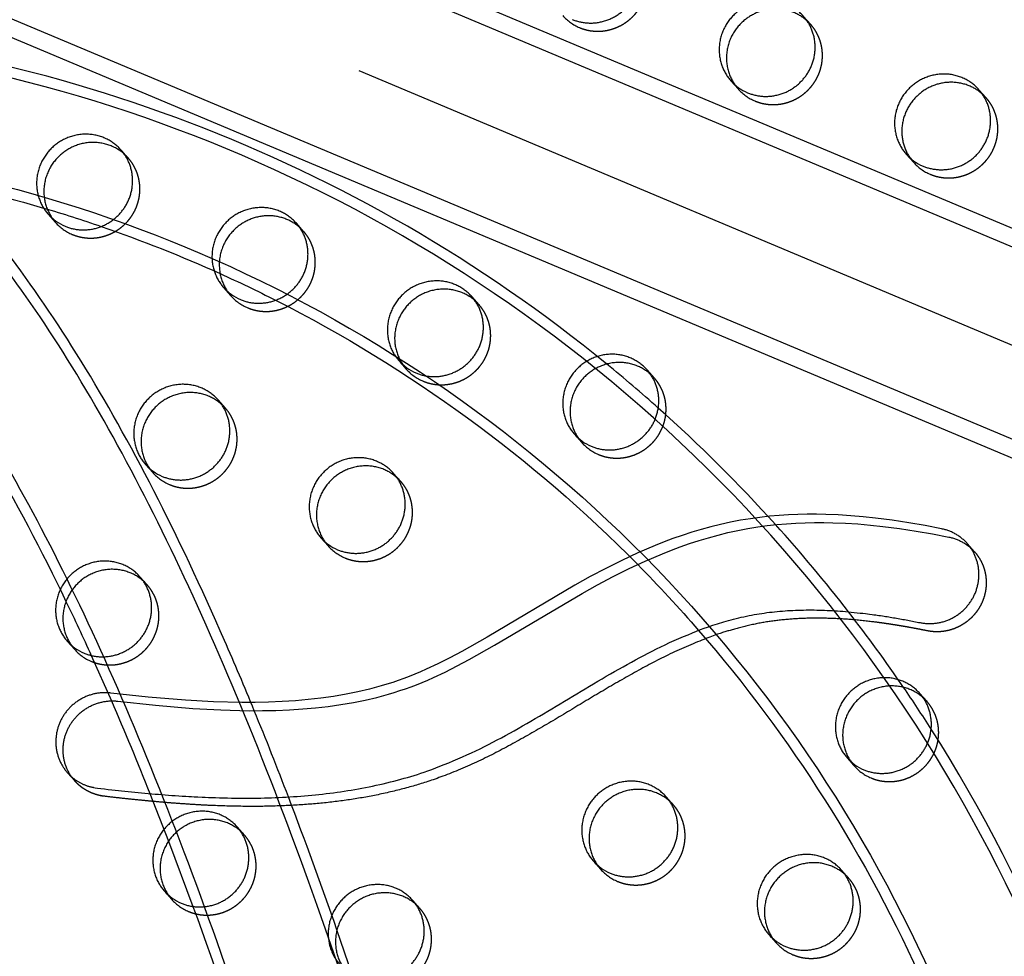
# Model space of a CAD drawing. Units: millimetres. Extents: x 99998 to 113646, y -7972 to 3159.
# Drawn here: x 104181 to 104438, y -508 to -263 of the extents above; entities that cross this region are included whole.
import ezdxf

# ---------------------------------------------------------------- set-up
doc = ezdxf.new("R2010")
doc.units = ezdxf.units.MM
doc.header["$LTSCALE"] = 500
doc.linetypes.add('Hidden', pattern=[4, 2, -2])
doc.layers.add('Make2D$Hidden$Curves', color=7, linetype='Hidden', true_color=0x000000)
doc.layers.add('Make2D$visible$Curves', color=7, linetype='Continuous', true_color=0x000000)

msp = doc.modelspace()

# ---------------------------------------------------------------- linework, layer by layer
at = {"layer": 'Make2D$Hidden$Curves', "color": 18, "lineweight": -3, "true_color": 0x000000}
for p, q in [((105208.576, -645.396), (102875.014, 335.264)), ((105191.3, -663.838), (102857.739, 316.822)), ((102865.314, 314.796), (105190.484, -662.338)), ((104387.553, -264.276), (104386.536, -263.257)), ((104433.428, -283.464), (104431.525, -281.314)), ((104433.428, -283.464), (104432.411, -282.445)), ((104412.504, -298.147), (104414.407, -300.297)), ((104413.516, -299.161), (104414.407, -300.297)), ((104254.902, -318.388), (104253.884, -317.367)), ((104199.354, -429.316), (104204.626, -441.201)), ((104214.698, -465.443), (104219.569, -477.904))]:
    msp.add_line(p, q, dxfattribs=at)
for centre, radius, start, end in [((104331.718, -253.895), 12.104, 221.53336, 247.34123), ((104084.833, -658.1), 393.967, 50.73189, 87.53793), ((104377.593, -273.083), 12.104, 221.53336, 247.34123), ((104423.468, -292.271), 12.104, 221.53336, 247.34123), ((104199.068, -308.007), 12.104, 221.53336, 247.34123), ((104244.943, -327.195), 12.104, 221.53336, 247.34123), ((104290.817, -346.383), 12.104, 221.53336, 247.34123), ((104081.608, -662.756), 399.613, 42.05177, 48.25928), ((104336.692, -365.571), 12.104, 221.53336, 247.34123), ((104224.492, -373.439), 12.104, 221.53336, 247.34123), ((104270.367, -392.627), 12.104, 221.53336, 247.34123), ((104079.03, -665.045), 403.061, 34.34282, 37.82113), ((104204.042, -419.683), 12.104, 221.53336, 247.34123), ((104076.73, -666.438), 405.75, 21.88317, 32.47477), ((104407.992, -450.191), 12.104, 221.53336, 247.34123), ((103128.415, -895.353), 1201.712, 19.150487, 20.916868), ((104341.667, -477.247), 12.104, 221.53336, 247.34123), ((104229.467, -485.115), 12.104, 221.53336, 247.34123), ((104387.542, -496.435), 12.104, 221.53336, 247.34123)]:
    msp.add_arc(centre, radius, start, end, dxfattribs=at)
at = {"layer": 'Make2D$Hidden$Curves', "color": 18, "lineweight": -3, "true_color": 0x000000, "extrusion": (0, 0, -1)}
for centre, radius, start, end in [((-104085.211, -656.15), 358.602, 92.41092, 106.4729), ((-104084.802, -657.686), 360.19, 108.9838, 114.30318), ((-104082.915, -661.255), 364.227, 116.87878, 135.40355), ((-103721.495, -640.491), 522.343, 149.61252, 154.44654), ((-104078.256, -665.621), 370.622, 139.05589, 156.15844), ((-102961.261, -954.776), 1345.68, 160.020028, 162.332778)]:
    msp.add_arc(centre, radius, start, end, dxfattribs=at)
at = {"layer": 'Make2D$Hidden$Curves', "color": 18, "lineweight": -3, "true_color": 0x000000}
for points, weights, degree, knots in [([(104327.055, -265.066), (104336.242, -268.908), (104342.244, -260.709), (104348.246, -252.509), (104341.678, -245.088)], [1, 0.780455367808, 1, 0.780455367808, 1], 2, [-79.7964534, -79.7964534, -79.7964534, -62.6412299, -62.6412299, -45.4860065, -45.4860065, -45.4860065]), ([(104372.93, -284.254), (104382.117, -288.096), (104388.119, -279.897), (104394.121, -271.697), (104387.553, -264.276)], [1, 0.780455367808, 1, 0.780455367808, 1], 2, [-79.7964534, -79.7964534, -79.7964534, -62.6412299, -62.6412299, -45.4860065, -45.4860065, -45.4860065]), ([(104418.805, -303.442), (104427.992, -307.284), (104433.994, -299.085), (104439.996, -290.885), (104433.428, -283.464)], [1, 0.780455367808, 1, 0.780455367808, 1], 2, [-79.7964534, -79.7964534, -79.7964534, -62.6412299, -62.6412299, -45.4860065, -45.4860065, -45.4860065]), ([(104194.405, -319.177), (104203.592, -323.02), (104209.594, -314.821), (104215.596, -306.621), (104209.028, -299.2)], [1, 0.780455367808, 1, 0.780455367808, 1], 2, [-79.7964534, -79.7964534, -79.7964534, -62.6412299, -62.6412299, -45.4860065, -45.4860065, -45.4860065]), ([(104240.279, -338.365), (104249.467, -342.208), (104255.469, -334.009), (104261.47, -325.809), (104254.902, -318.388)], [1, 0.780455367808, 1, 0.780455367808, 1], 2, [-79.7964534, -79.7964534, -79.7964534, -62.6412299, -62.6412299, -45.4860065, -45.4860065, -45.4860065]), ([(104286.154, -357.553), (104295.342, -361.396), (104301.344, -353.197), (104307.345, -344.997), (104300.777, -337.576)], [1, 0.780455367808, 1, 0.780455367808, 1], 2, [-79.7964534, -79.7964534, -79.7964534, -62.6412299, -62.6412299, -45.4860065, -45.4860065, -45.4860065]), ([(104332.029, -376.742), (104341.217, -380.584), (104347.218, -372.385), (104353.22, -364.185), (104346.652, -356.764)], [1, 0.780455367808, 1, 0.780455367808, 1], 2, [-79.7964534, -79.7964534, -79.7964534, -62.6412299, -62.6412299, -45.4860065, -45.4860065, -45.4860065]), ([(104219.829, -384.609), (104229.017, -388.452), (104235.018, -380.253), (104241.02, -372.053), (104234.452, -364.632)], [1, 0.780455367808, 1, 0.780455367808, 1], 2, [-79.7964534, -79.7964534, -79.7964534, -62.6412299, -62.6412299, -45.4860065, -45.4860065, -45.4860065]), ([(104265.704, -403.797), (104274.892, -407.64), (104280.893, -399.441), (104286.895, -391.241), (104280.327, -383.82)], [1, 0.780455367808, 1, 0.780455367808, 1], 2, [-79.7964534, -79.7964534, -79.7964534, -62.6412299, -62.6412299, -45.4860065, -45.4860065, -45.4860065]), ([(104430.384, -402.193), (104436.323, -408.903), (104431.629, -416.788), (104426.936, -424.672), (104418.07, -422.879)], [1, 0.809872347324, 1, 0.809872347324, 1], 2, [-258.1385039, -258.1385039, -258.1385039, -242.2162128, -242.2162128, -226.2939216, -226.2939216, -226.2939216]), ([(104199.379, -430.853), (104208.566, -434.696), (104214.568, -426.497), (104220.57, -418.297), (104214.002, -410.876)], [1, 0.780455367808, 1, 0.780455367808, 1], 2, [-79.7964534, -79.7964534, -79.7964534, -62.6412299, -62.6412299, -45.4860065, -45.4860065, -45.4860065]), ([(104418.07, -422.879), (104404.075, -420.047), (104357.352, -414.552), (104296.526, -473.007), (104232.31, -469.642), (104202.747, -466.145), (104199.717, -465.787), (104197.033, -464.39), (104195.035, -462.132)], [1, 1, 1, 1, 1, 1, 0.957779544406, 0.957779544406, 1], 3, [-762.3505787, -762.3505787, -762.3505787, -762.3505787, -718.7845567, -626.6941052, -536.0566571, -536.0566571, -536.0566571, -526.9685193, -526.9685193, -526.9685193, -526.9685193]), ([(104403.329, -461.362), (104412.516, -465.204), (104418.518, -457.005), (104424.52, -448.805), (104417.952, -441.384)], [1, 0.780455367808, 1, 0.780455367808, 1], 2, [-79.7964534, -79.7964534, -79.7964534, -62.6412299, -62.6412299, -45.4860065, -45.4860065, -45.4860065]), ([(104337.004, -488.417), (104346.191, -492.26), (104352.193, -484.061), (104358.195, -475.861), (104351.627, -468.44)], [1, 0.780455367808, 1, 0.780455367808, 1], 2, [-79.7964534, -79.7964534, -79.7964534, -62.6412299, -62.6412299, -45.4860065, -45.4860065, -45.4860065]), ([(104224.804, -496.285), (104233.991, -500.128), (104239.993, -491.929), (104245.995, -483.729), (104239.427, -476.308)], [1, 0.780455367808, 1, 0.780455367808, 1], 2, [-79.7964534, -79.7964534, -79.7964534, -62.6412299, -62.6412299, -45.4860065, -45.4860065, -45.4860065]), ([(104382.879, -507.606), (104392.066, -511.448), (104398.068, -503.249), (104404.069, -495.049), (104397.501, -487.628)], [1, 0.780455367808, 1, 0.780455367808, 1], 2, [-79.7964534, -79.7964534, -79.7964534, -62.6412299, -62.6412299, -45.4860065, -45.4860065, -45.4860065]), ([(104270.679, -515.473), (104279.866, -519.316), (104285.868, -511.117), (104291.87, -502.917), (104285.302, -495.496)], [1, 0.780455367808, 1, 0.780455367808, 1], 2, [-79.7964534, -79.7964534, -79.7964534, -62.6412299, -62.6412299, -45.4860065, -45.4860065, -45.4860065])]:
    msp.add_rational_spline(points, weights, degree=degree, knots=knots, dxfattribs=at)
for points, knots in [([(104297.421, -621.736), (104287.616, -585.191), (104277.506, -551.243), (104267.123, -520.022), (104255.635, -485.477), (104243.822, -454.293), (104231.697, -426.561), (104219.564, -398.811), (104207.132, -374.536), (104194.364, -353.801), (104181.666, -333.18), (104168.606, -316.005), (104155.068, -302.454), (104148.362, -295.742), (104141.506, -289.891), (104127.487, -280.055), (104120.283, -276.045), (104112.917, -273.057), (104102.692, -268.907), (104092.208, -266.749), (104081.594, -266.75), (104077.097, -266.75), (104072.611, -267.138), (104068.147, -267.907), (104060.816, -269.171), (104053.602, -271.456), (104039.504, -277.888), (104032.615, -282.035), (104025.901, -287.02), (104012.84, -296.718), (104000.274, -309.703), (103988.144, -325.631), (103976.352, -341.116), (103964.883, -359.493), (103953.673, -380.703), (103948.253, -390.958), (103942.895, -401.876), (103937.595, -413.455), (103932.433, -424.733), (103927.326, -436.636), (103922.276, -449.156)], [2283.549673, 2283.549673, 2283.549673, 2283.549673, 2484.2062371, 2484.2062371, 2484.2062371, 2706.1852613, 2706.1852613, 2706.1852613, 2928.3429227, 2928.3429227, 2928.3429227, 3149.5004827, 3149.5004827, 3149.5004827, 3258.9933567, 3258.9933567, 3368.6029476, 3368.6029476, 3368.6029476, 3520.2171053, 3520.2171053, 3520.2171053, 3584.6096435, 3584.6096435, 3584.6096435, 3690.4643816, 3690.4643816, 3796.0709089, 3796.0709089, 3796.0709089, 4002.0248774, 4002.0248774, 4002.0248774, 4201.8132223, 4201.8132223, 4201.8132223, 4298.3562941, 4298.3562941, 4298.3562941, 4392.4019142, 4392.4019142, 4392.4019142, 4392.4019142]), ([(104479.478, -649.397), (104478.447, -626.167), (104475.414, -603.027), (104470.43, -580.329), (104465.179, -556.418), (104457.761, -532.996), (104448.299, -510.456), (104438.487, -487.083), (104426.476, -464.659), (104412.484, -443.589), (104398.227, -422.121), (104381.913, -402.059), (104363.845, -383.78), (104345.776, -365.499), (104325.954, -349.001), (104304.75, -334.596), (104283.935, -320.456), (104261.79, -308.333), (104238.713, -298.446), (104216.456, -288.91), (104193.334, -281.455), (104169.735, -276.204), (104147.332, -271.22), (104124.499, -268.223), (104101.583, -267.261)], [0, 0, 0, 0, 69.8506199, 69.8506199, 69.8506199, 143.4461801, 143.4461801, 143.4461801, 219.7734333, 219.7734333, 219.7734333, 297.5490476, 297.5490476, 297.5490476, 375.3328803, 375.3328803, 375.3328803, 451.6830692, 451.6830692, 451.6830692, 525.3120238, 525.3120238, 525.3120238, 595.2002332, 595.2002332, 595.2002332, 595.2002332]), ([(104081.597, -294.773), (104088.409, -294.773), (104095.325, -296.137), (104102.489, -299.044), (104112.95, -303.289), (104123.921, -310.818), (104135.407, -322.315), (104146.978, -333.897), (104158.823, -349.316), (104170.669, -368.554), (104182.579, -387.895), (104194.478, -411.062), (104206.185, -437.839), (104217.899, -464.632), (104229.436, -495.058), (104240.693, -528.91), (104250.186, -557.455), (104259.485, -588.447), (104268.542, -621.737)], [0, 0, 0, 0, 149.6709868, 149.6709868, 149.6709868, 366.4883517, 366.4883517, 366.4883517, 585.8531588, 585.8531588, 585.8531588, 806.6150107, 806.6150107, 806.6150107, 1027.4635946, 1027.4635946, 1027.4635946, 1213.7061163, 1213.7061163, 1213.7061163, 1213.7061163]), ([(104100.413, -295.1), (104121.686, -295.993), (104142.884, -298.776), (104163.684, -303.403), (104185.597, -308.278), (104207.069, -315.201), (104227.74, -324.058), (104249.176, -333.242), (104269.75, -344.505), (104289.092, -357.645), (104308.799, -371.033), (104327.227, -386.369), (104344.028, -403.368), (104360.831, -420.368), (104376.008, -439.03), (104389.273, -459.004), (104402.294, -478.611), (104413.473, -499.483), (104422.607, -521.242), (104431.417, -542.227), (104438.324, -564.037), (104443.214, -586.305), (104447.857, -607.445), (104450.681, -628.998), (104451.642, -650.635)], [0, 0, 0, 0, 65.0271956, 65.0271956, 65.0271956, 133.5408267, 133.5408267, 133.5408267, 204.5973633, 204.5973633, 204.5973633, 277.0024577, 277.0024577, 277.0024577, 349.4153523, 349.4153523, 349.4153523, 420.4935338, 420.4935338, 420.4935338, 489.0378561, 489.0378561, 489.0378561, 554.0995649, 554.0995649, 554.0995649, 554.0995649]), ([(104241.993, -443.763), (104239.421, -437.499), (104236.834, -431.391), (104234.232, -425.44), (104222.057, -397.593), (104209.571, -373.208), (104196.718, -352.335), (104183.936, -331.578), (104170.754, -314.226), (104157.022, -300.481), (104156.294, -299.752), (104155.564, -299.033), (104154.832, -298.324)], [2659.507568, 2659.507568, 2659.507568, 2659.507568, 2707.0055758, 2707.0055758, 2707.0055758, 2929.3053799, 2929.3053799, 2929.3053799, 3150.6513712, 3150.6513712, 3150.6513712, 3162.3796154, 3162.3796154, 3162.3796154, 3162.3796154]), ([(103940.279, -935.437), (103952.982, -935.091), (103965.661, -933.815), (103978.182, -931.618), (103995.696, -928.547), (104012.905, -923.675), (104029.456, -917.103), (104046.005, -910.531), (104061.898, -902.259), (104076.81, -892.455), (104091.424, -882.849), (104105.099, -871.77), (104117.567, -859.439), (104130.033, -847.11), (104141.294, -833.526), (104151.13, -818.955), (104161.164, -804.089), (104169.718, -788.192), (104176.616, -771.59), (104183.513, -754.99), (104188.756, -737.682), (104192.239, -720.018), (104195.652, -702.707), (104197.375, -685.051), (104197.376, -667.398), (104197.376, -649.744), (104195.652, -632.089), (104192.239, -614.779), (104188.756, -597.115), (104183.513, -579.805), (104176.616, -563.205), (104169.718, -546.603), (104161.165, -530.707), (104151.13, -515.842), (104141.294, -501.27), (104130.033, -487.686), (104117.567, -475.356), (104105.099, -463.025), (104091.425, -451.947), (104076.812, -442.341), (104061.898, -432.537), (104046.004, -424.264), (104029.456, -417.693), (104012.905, -411.12), (103995.697, -406.249), (103978.183, -403.177), (103963.34, -400.574), (103948.273, -399.262), (103933.208, -399.262)], [7.1806449, 7.1806449, 7.1806449, 7.1806449, 45.8924428, 45.8924428, 45.8924428, 100.0675523, 100.0675523, 100.0675523, 154.2344211, 154.2344211, 154.2344211, 207.3107744, 207.3107744, 207.3107744, 260.3772607, 260.3772607, 260.3772607, 314.5197269, 314.5197269, 314.5197269, 368.6538685, 368.6538685, 368.6538685, 421.703059, 421.703059, 421.703059, 474.7513411, 474.7513411, 474.7513411, 528.8872434, 528.8872434, 528.8872434, 583.0279486, 583.0279486, 583.0279486, 636.0953433, 636.0953433, 636.0953433, 689.1707879, 689.1707879, 689.1707879, 743.339417, 743.339417, 743.339417, 797.5127682, 797.5127682, 797.5127682, 843.4067857, 843.4067857, 843.4067857, 843.4067857]), ([(103940.288, -935.436), (103952.963, -935.09), (103965.614, -933.816), (103995.596, -928.558), (104012.78, -923.693), (104045.835, -910.567), (104061.71, -902.304), (104091.21, -882.912), (104104.876, -871.841), (104129.798, -847.191), (104141.057, -833.61), (104160.929, -804.172), (104169.485, -788.27), (104183.286, -755.054), (104188.532, -737.735), (104195.433, -702.736), (104197.158, -685.065), (104197.158, -649.73), (104195.434, -632.061), (104188.532, -597.061), (104183.286, -579.741), (104169.485, -546.524), (104160.93, -530.625), (104141.058, -501.186), (104129.798, -487.605), (104104.876, -462.955), (104091.211, -451.884), (104061.711, -432.492), (104045.835, -424.228), (104012.779, -411.102), (103995.597, -406.238), (103965.614, -400.979), (103952.961, -399.705), (103940.285, -399.359)], [0.5361064, 0.5361064, 0.5361064, 0.5361064, 1.9783931, 1.9783931, 3.9970336, 3.9970336, 6.0156741, 6.0156741, 7.9940672, 7.9940672, 9.9724602, 9.9724602, 11.9911007, 11.9911007, 14.0097412, 14.0097412, 15.9881343, 15.9881343, 17.9665274, 17.9665274, 19.9851679, 19.9851679, 22.0038084, 22.0038084, 23.9822015, 23.9822015, 25.9605945, 25.9605945, 27.979235, 27.979235, 29.9978756, 29.9978756, 31.4403166, 31.4403166, 31.4403166, 31.4403166])]:
    msp.add_open_spline(points, degree=3, knots=knots, dxfattribs=at)
at = {"layer": 'Make2D$visible$Curves', "color": 18, "lineweight": -3, "true_color": 0x000000}
for p, q in [((105171.518, -624.928), (102868.117, 343.058)), ((102848.038, 296.353), (105155.43, -673.309)), ((102854.936, 288.56), (105156.649, -678.716)), ((104387.553, -264.276), (104385.65, -262.126)), ((104366.629, -278.959), (104368.532, -281.109)), ((104209.028, -299.2), (104207.125, -297.05)), ((104188.104, -313.883), (104190.007, -316.033)), ((104254.902, -318.388), (104253, -316.238)), ((104233.979, -333.071), (104235.882, -335.221)), ((104300.777, -337.576), (104298.875, -335.426)), ((104279.854, -352.259), (104281.756, -354.409)), ((104346.652, -356.764), (104344.75, -354.614)), ((104234.452, -364.632), (104232.55, -362.482)), ((104325.729, -371.447), (104327.631, -373.597)), ((104213.529, -379.315), (104215.431, -381.465)), ((104280.327, -383.82), (104278.424, -381.67)), ((104259.404, -398.503), (104261.306, -400.653)), ((104430.384, -402.193), (104428.482, -400.043)), ((104214.002, -410.876), (104212.099, -408.726)), ((104193.078, -425.559), (104194.981, -427.709)), ((104417.952, -441.384), (104416.049, -439.234)), ((104397.028, -456.067), (104398.931, -458.217)), ((104193.132, -459.982), (104195.035, -462.132)), ((104351.627, -468.44), (104349.724, -466.29)), ((104239.427, -476.308), (104237.524, -474.158)), ((104219.569, -477.904), (104225.948, -494.968)), ((104330.703, -483.123), (104332.606, -485.273)), ((104397.501, -487.628), (104395.599, -485.478)), ((104218.503, -490.991), (104220.406, -493.141)), ((104285.302, -495.496), (104283.399, -493.346)), ((104267.612, -512.763), (104263.625, -501.13)), ((104376.578, -502.311), (104378.481, -504.461))]:
    msp.add_line(p, q, dxfattribs=at)
for points in [[(104428.482, -400.043), (104428.32, -399.864), (104428.154, -399.687), (104427.984, -399.514), (104427.81, -399.343), (104427.633, -399.176), (104427.451, -399.012), (104427.266, -398.851), (104427.078, -398.694), (104426.886, -398.54), (104426.69, -398.39), (104426.491, -398.244), (104426.289, -398.102), (104426.084, -397.964), (104425.876, -397.829), (104425.665, -397.7), (104425.451, -397.574), (104425.235, -397.453), (104425.017, -397.336), (104424.796, -397.223), (104424.572, -397.116), (104424.347, -397.012), (104424.12, -396.914), (104423.891, -396.82), (104423.66, -396.731), (104423.428, -396.646), (104423.195, -396.567), (104422.961, -396.492), (104422.725, -396.422), (104422.488, -396.357), (104422.251, -396.296), (104422.013, -396.241), (104421.775, -396.19), (104417.482, -395.359), (104413.172, -394.607), (104408.845, -393.946), (104404.501, -393.386), (104401.247, -393.04), (104397.985, -392.762), (104394.716, -392.556), (104391.441, -392.426), (104389.02, -392.382), (104386.598, -392.384), (104384.176, -392.435), (104381.753, -392.536), (104379.252, -392.695), (104376.755, -392.912), (104374.261, -393.19), (104371.774, -393.529), (104369.166, -393.955), (104366.568, -394.453), (104363.966, -395.024), (104361.379, -395.665), (104358.887, -396.35), (104356.411, -397.094), (104353.951, -397.895), (104351.509, -398.751), (104349.181, -399.622), (104346.87, -400.538), (104342.298, -402.496), (104338.101, -404.452), (104333.957, -406.521), (104329.879, -408.678), (104325.843, -410.914), (104302.881, -424.505), (104296.279, -428.246), (104293.145, -429.915), (104289.976, -431.514), (104286.994, -432.923), (104285.488, -433.593), (104283.971, -434.236), (104282.543, -434.81), (104281.106, -435.357), (104279.659, -435.878), (104278.204, -436.372), (104276.702, -436.85), (104275.192, -437.301), (104272.152, -438.122), (104269.087, -438.84), (104266.003, -439.461), (104262.713, -440.022), (104259.41, -440.488), (104256.098, -440.864), (104252.78, -441.157), (104249.265, -441.384), (104245.747, -441.53), (104242.229, -441.603), (104238.712, -441.609), (104231.368, -441.428), (104224.039, -441.023), (104214.226, -440.199), (104204.441, -439.135), (104204.219, -439.111), (104203.995, -439.09), (104203.769, -439.074), (104203.542, -439.061), (104203.313, -439.053), (104203.083, -439.049), (104202.852, -439.049), (104202.62, -439.053), (104202.387, -439.062), (104202.153, -439.075), (104201.918, -439.092), (104201.682, -439.114), (104201.446, -439.141), (104201.21, -439.171), (104200.973, -439.207), (104200.736, -439.247), (104200.499, -439.292), (104200.263, -439.341), (104200.026, -439.395), (104199.79, -439.454), (104199.554, -439.517), (104199.319, -439.585), (104199.085, -439.657), (104198.852, -439.735), (104198.62, -439.816), (104198.389, -439.903), (104198.159, -439.994), (104197.931, -440.089), (104197.705, -440.189), (104197.48, -440.293), (104197.257, -440.401), (104197.037, -440.514), (104196.818, -440.631), (104196.602, -440.752), (104196.388, -440.878), (104196.176, -441.007), (104195.967, -441.14), (104195.761, -441.277), (104195.558, -441.418), (104195.358, -441.563), (104195.16, -441.711), (104194.966, -441.862), (104194.775, -442.017), (104194.588, -442.175), (104194.404, -442.336), (104194.223, -442.5), (104194.046, -442.667), (104193.873, -442.837), (104193.703, -443.01), (104193.537, -443.185), (104193.375, -443.363), (104193.217, -443.542), (104193.063, -443.724), (104192.912, -443.909), (104192.766, -444.095), (104192.624, -444.282), (104192.485, -444.472), (104192.351, -444.663), (104192.221, -444.855), (104192.095, -445.049), (104191.973, -445.244), (104191.855, -445.44), (104191.742, -445.637), (104191.632, -445.835), (104191.526, -446.035), (104191.423, -446.237), (104191.323, -446.443), (104191.226, -446.651), (104191.133, -446.862), (104191.043, -447.075), (104190.956, -447.291), (104190.873, -447.509), (104190.794, -447.73), (104190.718, -447.953), (104190.647, -448.178), (104190.579, -448.405), (104190.516, -448.634), (104190.456, -448.865), (104190.401, -449.098), (104190.35, -449.332), (104190.303, -449.568), (104190.261, -449.805), (104190.223, -450.043), (104190.189, -450.283), (104190.161, -450.524), (104190.136, -450.765), (104190.117, -451.008), (104190.102, -451.251), (104190.092, -451.494), (104190.087, -451.738), (104190.086, -451.982), (104190.09, -452.226), (104190.099, -452.47), (104190.113, -452.714), (104190.131, -452.957), (104190.155, -453.2), (104190.183, -453.442), (104190.216, -453.684), (104190.253, -453.925), (104190.296, -454.164), (104190.343, -454.403), (104190.394, -454.64), (104190.451, -454.876), (104190.511, -455.11), (104190.577, -455.342), (104190.646, -455.573), (104190.72, -455.802), (104190.799, -456.028), (104190.881, -456.253), (104190.968, -456.475), (104191.059, -456.695), (104191.153, -456.912), (104191.252, -457.127), (104191.354, -457.339), (104191.461, -457.548), (104191.57, -457.755), (104191.684, -457.958), (104191.8, -458.158), (104191.921, -458.356), (104192.044, -458.55), (104192.17, -458.741), (104192.299, -458.928), (104192.432, -459.113), (104192.567, -459.293), (104192.704, -459.471), (104192.844, -459.645), (104192.987, -459.815), (104193.132, -459.982)], [(104195.035, -462.132), (104194.89, -461.965), (104194.747, -461.795), (104194.607, -461.621), (104194.469, -461.443), (104194.334, -461.262), (104194.202, -461.078), (104194.073, -460.891), (104193.946, -460.7), (104193.823, -460.506), (104193.703, -460.308), (104193.586, -460.108), (104193.473, -459.904), (104193.363, -459.698), (104193.257, -459.489), (104193.155, -459.277), (104193.056, -459.062), (104192.961, -458.845), (104192.871, -458.625), (104192.784, -458.403), (104192.701, -458.178), (104192.623, -457.952), (104192.549, -457.723), (104192.479, -457.492), (104192.414, -457.26), (104192.353, -457.026), (104192.297, -456.79), (104192.245, -456.553), (104192.198, -456.314), (104192.156, -456.075), (104192.119, -455.834), (104192.086, -455.592), (104192.058, -455.35), (104192.034, -455.107), (104192.016, -454.864), (104192.002, -454.62), (104191.993, -454.376), (104191.989, -454.132), (104191.989, -453.888), (104191.995, -453.644), (104192.005, -453.401), (104192.02, -453.158), (104192.039, -452.915), (104192.063, -452.674), (104192.092, -452.433), (104192.125, -452.193), (104192.163, -451.955), (104192.206, -451.718), (104192.252, -451.482), (104192.303, -451.247), (104192.359, -451.015), (104192.418, -450.784), (104192.482, -450.555), (104192.549, -450.328), (104192.621, -450.103), (104192.697, -449.88), (104192.776, -449.659), (104192.859, -449.441), (104192.945, -449.225), (104193.035, -449.012), (104193.129, -448.801), (104193.226, -448.593), (104193.326, -448.387), (104193.429, -448.185), (104193.535, -447.985), (104193.644, -447.787), (104193.758, -447.59), (104193.876, -447.394), (104193.998, -447.199), (104194.124, -447.005), (104194.254, -446.813), (104194.388, -446.622), (104194.526, -446.432), (104194.669, -446.245), (104194.815, -446.058), (104194.965, -445.874), (104195.12, -445.692), (104195.278, -445.513), (104195.44, -445.335), (104195.606, -445.16), (104195.775, -444.987), (104195.949, -444.817), (104196.126, -444.65), (104196.307, -444.486), (104196.491, -444.325), (104196.678, -444.167), (104196.869, -444.012), (104197.063, -443.86), (104197.26, -443.712), (104197.461, -443.568), (104197.664, -443.427), (104197.87, -443.29), (104198.079, -443.157), (104198.29, -443.028), (104198.504, -442.902), (104198.721, -442.781), (104198.939, -442.664), (104199.16, -442.551), (104199.383, -442.443), (104199.608, -442.339), (104199.834, -442.239), (104200.062, -442.143), (104200.292, -442.053), (104200.523, -441.966), (104200.755, -441.885), (104200.988, -441.807), (104201.222, -441.735), (104201.457, -441.667), (104201.693, -441.604), (104201.929, -441.545), (104202.165, -441.491), (104202.402, -441.442), (104202.639, -441.397), (104202.876, -441.357), (104203.113, -441.321), (104203.349, -441.29), (104203.585, -441.264), (104203.821, -441.242), (104204.056, -441.225), (104204.29, -441.212), (104204.523, -441.203), (104204.755, -441.199), (104204.986, -441.199), (104205.216, -441.203), (104205.445, -441.211), (104205.672, -441.224), (104205.897, -441.24), (104206.121, -441.261), (104206.344, -441.285), (104216.128, -442.349), (104225.942, -443.173), (104233.271, -443.578), (104240.614, -443.759), (104244.132, -443.753), (104247.65, -443.68), (104251.167, -443.533), (104254.683, -443.307), (104258.001, -443.014), (104261.313, -442.638), (104264.616, -442.172), (104267.906, -441.611), (104270.99, -440.99), (104274.054, -440.272), (104277.095, -439.451), (104278.605, -439), (104280.106, -438.522), (104281.562, -438.028), (104283.009, -437.507), (104284.446, -436.96), (104285.873, -436.386), (104287.391, -435.743), (104288.897, -435.073), (104291.878, -433.664), (104295.048, -432.065), (104298.182, -430.396), (104304.783, -426.655), (104327.746, -413.064), (104331.782, -410.828), (104335.86, -408.671), (104340.004, -406.602), (104344.2, -404.646), (104348.773, -402.688), (104351.084, -401.772), (104353.411, -400.901), (104355.854, -400.045), (104358.313, -399.244), (104360.79, -398.5), (104363.282, -397.815), (104365.869, -397.174), (104368.471, -396.602), (104371.068, -396.105), (104373.677, -395.679), (104376.164, -395.34), (104378.657, -395.062), (104381.155, -394.845), (104383.656, -394.686), (104386.078, -394.585), (104388.501, -394.534), (104390.923, -394.532), (104393.343, -394.576), (104396.618, -394.706), (104399.888, -394.912), (104403.15, -395.19), (104406.404, -395.535), (104410.748, -396.096), (104415.074, -396.757), (104419.384, -397.509), (104423.678, -398.34), (104423.916, -398.391), (104424.154, -398.446), (104424.391, -398.507), (104424.628, -398.572), (104424.863, -398.642), (104425.098, -398.717), (104425.331, -398.796), (104425.563, -398.881), (104425.794, -398.97), (104426.023, -399.064), (104426.25, -399.162), (104426.475, -399.265), (104426.698, -399.373), (104426.919, -399.486), (104427.138, -399.603), (104427.354, -399.724), (104427.568, -399.849), (104427.779, -399.979), (104427.987, -400.113), (104428.192, -400.252), (104428.394, -400.394), (104428.593, -400.54), (104428.788, -400.69), (104428.98, -400.844), (104429.169, -401.001), (104429.354, -401.162), (104429.536, -401.326), (104429.713, -401.493), (104429.887, -401.664), (104430.057, -401.837), (104430.223, -402.014), (104430.384, -402.193)]]:
    msp.add_lwpolyline(points, dxfattribs=at)
for centre, radius, start, end in [((104375.69, -270.934), 12.104, 221.53336, 247.34123), ((104421.565, -290.122), 12.104, 221.53336, 247.34123), ((104197.165, -305.857), 12.104, 221.53336, 247.34123), ((104243.04, -325.045), 12.104, 221.53336, 247.34123), ((104288.915, -344.233), 12.104, 221.53336, 247.34123), ((104081.689, -662.662), 399.489, 48.25892, 50.79684), ((104334.79, -363.421), 12.104, 221.53336, 247.34123), ((104222.59, -371.289), 12.104, 221.53336, 247.34123), ((104079.544, -664.634), 402.403, 37.81979, 42.05345), ((104268.465, -390.477), 12.104, 221.53336, 247.34123), ((104202.139, -417.533), 12.104, 221.53336, 247.34123), ((104079.264, -664.881), 402.776, 32.48142, 34.34236), ((103306.356, -827.602), 1011.31, 20.930574, 22.305598), ((104406.089, -448.041), 12.104, 221.53336, 247.34123), ((104339.764, -475.097), 12.104, 221.53336, 247.34123), ((104227.564, -482.965), 12.104, 221.53336, 247.34123), ((104385.639, -494.285), 12.104, 221.53336, 247.34123)]:
    msp.add_arc(centre, radius, start, end, dxfattribs=at)
at = {"layer": 'Make2D$visible$Curves', "color": 18, "lineweight": -3, "true_color": 0x000000, "extrusion": (0, 0, -1)}
for centre, radius, start, end in [((-104084.76, -657.787), 360.3, 106.46789, 108.98487), ((-104084.301, -658.777), 361.391, 114.30436, 116.86033), ((-104080.781, -663.542), 367.352, 135.38326, 139.04281), ((-103574.975, -712.565), 685.623, 154.29425, 155.598614), ((-103394.375, -792.049), 882.95, 156.586777, 158.290315)]:
    msp.add_arc(centre, radius, start, end, dxfattribs=at)
at = {"layer": 'Make2D$visible$Curves', "color": 18, "lineweight": -3, "true_color": 0x000000}
for points, weights, degree, knots in [([(105081.051, -646.947), (105078.122, -648.277), (105075.021, -649.091), (103815.68, -979.635), (102970.547, -24.684)], [0.960408972326, 0.972706048461, 0.992549430049, 0.823261083463, 0.935164096588], 2, [5777.540635, 5777.540635, 5777.540635, 5784.0904535, 5784.0904535, 8111.653507, 8111.653507, 8111.653507]), ([(105084.452, -648.377), (105080.834, -650.215), (105076.924, -651.241), (103817.583, -981.784), (102972.45, -26.834)], [0.954639741552, 0.967657059895, 0.992549430049, 0.823261083463, 0.935164096588], 2, [5775.8740865, 5775.8740865, 5775.8740865, 5784.0904535, 5784.0904535, 8111.653507, 8111.653507, 8111.653507]), ([(104325.152, -262.916), (104334.34, -266.758), (104340.341, -258.559), (104346.343, -250.359), (104339.775, -242.938)], [1, 0.780455367808, 1, 0.780455367808, 1], 2, [-79.7964534, -79.7964534, -79.7964534, -62.6412299, -62.6412299, -45.4860065, -45.4860065, -45.4860065]), ([(104385.65, -262.126), (104377.451, -252.862), (104367.941, -261.278), (104358.43, -269.695), (104366.629, -278.959)], [1, 0.707106781186, 1, 0.707106781186, 1], 2, [-45.4860065, -45.4860065, -45.4860065, -25.5368931, -25.5368931, -5.5877798, -5.5877798, -5.5877798]), ([(104386.536, -263.257), (104378.306, -255.939), (104369.843, -263.428), (104360.333, -271.845), (104368.532, -281.109)], [0.95665191326, 0.73067772547, 1, 0.707106781186, 1], 2, [-43.8805769, -43.8805769, -43.8805769, -25.5368931, -25.5368931, -5.5877798, -5.5877798, -5.5877798]), ([(104371.027, -282.104), (104380.214, -285.946), (104386.216, -277.747), (104392.218, -269.547), (104385.65, -262.126)], [1, 0.780455367808, 1, 0.780455367808, 1], 2, [-79.7964534, -79.7964534, -79.7964534, -62.6412299, -62.6412299, -45.4860065, -45.4860065, -45.4860065]), ([(104431.525, -281.314), (104423.326, -272.05), (104413.816, -280.466), (104404.305, -288.883), (104412.504, -298.147)], [1, 0.707106781187, 1, 0.707106781187, 1], 2, [-45.4860065, -45.4860065, -45.4860065, -25.5368931, -25.5368931, -5.5877798, -5.5877798, -5.5877798]), ([(104432.411, -282.445), (104424.181, -275.126), (104415.718, -282.616), (104407.258, -290.104), (104413.516, -299.161)], [0.956660478995, 0.730672621137, 1, 0.730741860595, 0.956544316512], 2, [-43.8809246, -43.8809246, -43.8809246, -25.5368931, -25.5368931, -7.1975777, -7.1975777, -7.1975777]), ([(104416.902, -301.292), (104426.089, -305.135), (104432.091, -296.935), (104438.093, -288.735), (104431.525, -281.314)], [1, 0.780455367808, 1, 0.780455367808, 1], 2, [-79.7964534, -79.7964534, -79.7964534, -62.6412299, -62.6412299, -45.4860065, -45.4860065, -45.4860065]), ([(104207.125, -297.05), (104198.926, -287.785), (104189.416, -296.202), (104179.905, -304.619), (104188.104, -313.883)], [1, 0.707106781187, 1, 0.707106781187, 1], 2, [-45.4860065, -45.4860065, -45.4860065, -25.5368931, -25.5368931, -5.5877798, -5.5877798, -5.5877798]), ([(104209.028, -299.2), (104200.829, -289.935), (104191.318, -298.352), (104181.808, -306.769), (104190.007, -316.033)], [1, 0.707106781187, 1, 0.707106781187, 1], 2, [-45.4860065, -45.4860065, -45.4860065, -25.5368931, -25.5368931, -5.5877798, -5.5877798, -5.5877798]), ([(104192.502, -317.027), (104201.689, -320.87), (104207.691, -312.671), (104213.693, -304.471), (104207.125, -297.05)], [1, 0.780455367808, 1, 0.780455367808, 1], 2, [-79.7964534, -79.7964534, -79.7964534, -62.6412299, -62.6412299, -45.4860065, -45.4860065, -45.4860065]), ([(104253, -316.238), (104244.801, -306.973), (104235.29, -315.39), (104225.78, -323.807), (104233.979, -333.071)], [1, 0.707106781187, 1, 0.707106781187, 1], 2, [-45.4860065, -45.4860065, -45.4860065, -25.5368931, -25.5368931, -5.5877798, -5.5877798, -5.5877798]), ([(104253.884, -317.367), (104245.655, -310.052), (104237.193, -317.54), (104227.683, -325.957), (104235.882, -335.221)], [0.956595937913, 0.730711086481, 1, 0.707106781187, 1], 2, [-43.8783047, -43.8783047, -43.8783047, -25.5368931, -25.5368931, -5.5877798, -5.5877798, -5.5877798]), ([(104238.377, -336.215), (104247.564, -340.058), (104253.566, -331.859), (104259.568, -323.659), (104253, -316.238)], [1, 0.780455367808, 1, 0.780455367808, 1], 2, [-79.7964534, -79.7964534, -79.7964534, -62.6412299, -62.6412299, -45.4860065, -45.4860065, -45.4860065]), ([(104298.875, -335.426), (104290.676, -326.162), (104281.165, -334.578), (104271.655, -342.995), (104279.854, -352.259)], [1, 0.707106781187, 1, 0.707106781187, 1], 2, [-45.4860065, -45.4860065, -45.4860065, -25.5368931, -25.5368931, -5.5877798, -5.5877798, -5.5877798]), ([(104300.777, -337.576), (104292.578, -328.311), (104283.068, -336.728), (104273.558, -345.145), (104281.756, -354.409)], [1, 0.707106781187, 1, 0.707106781187, 1], 2, [-45.4860065, -45.4860065, -45.4860065, -25.5368931, -25.5368931, -5.5877798, -5.5877798, -5.5877798]), ([(104284.252, -355.404), (104293.439, -359.246), (104299.441, -351.047), (104305.443, -342.847), (104298.875, -335.426)], [1, 0.780455367808, 1, 0.780455367808, 1], 2, [-79.7964534, -79.7964534, -79.7964534, -62.6412299, -62.6412299, -45.4860065, -45.4860065, -45.4860065]), ([(104344.75, -354.614), (104336.551, -345.35), (104327.04, -353.766), (104317.53, -362.183), (104325.729, -371.447)], [1, 0.707106781186, 1, 0.707106781186, 1], 2, [-45.4860065, -45.4860065, -45.4860065, -25.5368931, -25.5368931, -5.5877798, -5.5877798, -5.5877798]), ([(104346.652, -356.764), (104338.453, -347.5), (104328.943, -355.916), (104319.432, -364.333), (104327.631, -373.597)], [1, 0.707106781186, 1, 0.707106781186, 1], 2, [-45.4860065, -45.4860065, -45.4860065, -25.5368931, -25.5368931, -5.5877798, -5.5877798, -5.5877798]), ([(104330.127, -374.592), (104339.314, -378.434), (104345.316, -370.235), (104351.318, -362.035), (104344.75, -354.614)], [1, 0.780455367808, 1, 0.780455367808, 1], 2, [-79.7964534, -79.7964534, -79.7964534, -62.6412299, -62.6412299, -45.4860065, -45.4860065, -45.4860065]), ([(104232.55, -362.482), (104224.351, -353.217), (104214.84, -361.634), (104205.33, -370.051), (104213.529, -379.315)], [1, 0.707106781187, 1, 0.707106781187, 1], 2, [-45.4860065, -45.4860065, -45.4860065, -25.5368931, -25.5368931, -5.5877798, -5.5877798, -5.5877798]), ([(104234.452, -364.632), (104226.253, -355.367), (104216.743, -363.784), (104207.232, -372.201), (104215.431, -381.465)], [1, 0.707106781187, 1, 0.707106781187, 1], 2, [-45.4860065, -45.4860065, -45.4860065, -25.5368931, -25.5368931, -5.5877798, -5.5877798, -5.5877798]), ([(104217.927, -382.459), (104227.114, -386.302), (104233.116, -378.103), (104239.118, -369.903), (104232.55, -362.482)], [1, 0.780455367808, 1, 0.780455367808, 1], 2, [-79.7964534, -79.7964534, -79.7964534, -62.6412299, -62.6412299, -45.4860065, -45.4860065, -45.4860065]), ([(104278.424, -381.67), (104270.226, -372.406), (104260.715, -380.822), (104251.205, -389.239), (104259.404, -398.503)], [1, 0.707106781186, 1, 0.707106781186, 1], 2, [-45.4860065, -45.4860065, -45.4860065, -25.5368931, -25.5368931, -5.5877798, -5.5877798, -5.5877798]), ([(104280.327, -383.82), (104272.128, -374.555), (104262.618, -382.972), (104253.107, -391.389), (104261.306, -400.653)], [1, 0.707106781186, 1, 0.707106781186, 1], 2, [-45.4860065, -45.4860065, -45.4860065, -25.5368931, -25.5368931, -5.5877798, -5.5877798, -5.5877798]), ([(104263.801, -401.647), (104272.989, -405.49), (104278.991, -397.291), (104284.992, -389.091), (104278.424, -381.67)], [1, 0.780455367808, 1, 0.780455367808, 1], 2, [-79.7964534, -79.7964534, -79.7964534, -62.6412299, -62.6412299, -45.4860065, -45.4860065, -45.4860065]), ([(104416.168, -420.729), (104425.033, -422.522), (104429.727, -414.638), (104434.42, -406.753), (104428.482, -400.043)], [1, 0.809872347324, 1, 0.809872347324, 1], 2, [226.2939216, 226.2939216, 226.2939216, 242.2162128, 242.2162128, 258.1385039, 258.1385039, 258.1385039]), ([(104212.099, -408.726), (104203.9, -399.461), (104194.39, -407.878), (104184.88, -416.295), (104193.078, -425.559)], [1, 0.707106781187, 1, 0.707106781187, 1], 2, [-45.4860065, -45.4860065, -45.4860065, -25.5368931, -25.5368931, -5.5877798, -5.5877798, -5.5877798]), ([(104214.002, -410.876), (104205.803, -401.611), (104196.293, -410.028), (104186.782, -418.445), (104194.981, -427.709)], [1, 0.707106781187, 1, 0.707106781187, 1], 2, [-45.4860065, -45.4860065, -45.4860065, -25.5368931, -25.5368931, -5.5877798, -5.5877798, -5.5877798]), ([(104197.476, -428.703), (104206.664, -432.546), (104212.666, -424.347), (104218.667, -416.147), (104212.099, -408.726)], [1, 0.780455367808, 1, 0.780455367808, 1], 2, [-79.7964534, -79.7964534, -79.7964534, -62.6412299, -62.6412299, -45.4860065, -45.4860065, -45.4860065]), ([(104193.132, -459.982), (104195.131, -462.24), (104197.815, -463.637), (104200.844, -463.995), (104230.407, -467.492), (104294.624, -470.857), (104355.45, -412.402), (104402.172, -417.897), (104416.168, -420.729)], [1, 0.957779544406, 0.957779544406, 1, 1, 1, 1, 1, 1], 3, [526.9685193, 526.9685193, 526.9685193, 526.9685193, 536.0566571, 536.0566571, 536.0566571, 626.6941052, 718.7845567, 762.3505787, 762.3505787, 762.3505787, 762.3505787]), ([(104416.049, -439.234), (104407.85, -429.97), (104398.34, -438.386), (104388.829, -446.803), (104397.028, -456.067)], [1, 0.707106781187, 1, 0.707106781187, 1], 2, [-45.4860065, -45.4860065, -45.4860065, -25.5368931, -25.5368931, -5.5877798, -5.5877798, -5.5877798]), ([(104417.952, -441.384), (104409.753, -432.12), (104400.242, -440.536), (104390.732, -448.953), (104398.931, -458.217)], [1, 0.707106781187, 1, 0.707106781187, 1], 2, [-45.4860065, -45.4860065, -45.4860065, -25.5368931, -25.5368931, -5.5877798, -5.5877798, -5.5877798]), ([(104401.426, -459.212), (104410.613, -463.054), (104416.615, -454.855), (104422.617, -446.655), (104416.049, -439.234)], [1, 0.780455367808, 1, 0.780455367808, 1], 2, [-79.7964534, -79.7964534, -79.7964534, -62.6412299, -62.6412299, -45.4860065, -45.4860065, -45.4860065]), ([(104349.724, -466.29), (104341.525, -457.026), (104332.015, -465.442), (104322.504, -473.859), (104330.703, -483.123)], [1, 0.707106781187, 1, 0.707106781187, 1], 2, [-45.4860065, -45.4860065, -45.4860065, -25.5368931, -25.5368931, -5.5877798, -5.5877798, -5.5877798]), ([(104351.627, -468.44), (104343.428, -459.176), (104333.917, -467.592), (104324.407, -476.009), (104332.606, -485.273)], [1, 0.707106781187, 1, 0.707106781187, 1], 2, [-45.4860065, -45.4860065, -45.4860065, -25.5368931, -25.5368931, -5.5877798, -5.5877798, -5.5877798]), ([(104335.101, -486.268), (104344.288, -490.11), (104350.29, -481.911), (104356.292, -473.711), (104349.724, -466.29)], [1, 0.780455367808, 1, 0.780455367808, 1], 2, [-79.7964534, -79.7964534, -79.7964534, -62.6412299, -62.6412299, -45.4860065, -45.4860065, -45.4860065]), ([(104237.524, -474.158), (104229.325, -464.893), (104219.815, -473.31), (104210.304, -481.727), (104218.503, -490.991)], [1, 0.707106781186, 1, 0.707106781186, 1], 2, [-45.4860065, -45.4860065, -45.4860065, -25.5368931, -25.5368931, -5.5877798, -5.5877798, -5.5877798]), ([(104239.427, -476.308), (104231.228, -467.043), (104221.717, -475.46), (104212.207, -483.877), (104220.406, -493.141)], [1, 0.707106781186, 1, 0.707106781186, 1], 2, [-45.4860065, -45.4860065, -45.4860065, -25.5368931, -25.5368931, -5.5877798, -5.5877798, -5.5877798]), ([(104222.901, -494.135), (104232.088, -497.978), (104238.09, -489.779), (104244.092, -481.579), (104237.524, -474.158)], [1, 0.780455367808, 1, 0.780455367808, 1], 2, [-79.7964534, -79.7964534, -79.7964534, -62.6412299, -62.6412299, -45.4860065, -45.4860065, -45.4860065]), ([(104395.599, -485.478), (104387.4, -476.214), (104377.89, -484.63), (104368.379, -493.047), (104376.578, -502.311)], [1, 0.707106781187, 1, 0.707106781187, 1], 2, [-45.4860065, -45.4860065, -45.4860065, -25.5368931, -25.5368931, -5.5877798, -5.5877798, -5.5877798]), ([(104397.501, -487.628), (104389.303, -478.364), (104379.792, -486.78), (104370.282, -495.197), (104378.481, -504.461)], [1, 0.707106781187, 1, 0.707106781187, 1], 2, [-45.4860065, -45.4860065, -45.4860065, -25.5368931, -25.5368931, -5.5877798, -5.5877798, -5.5877798]), ([(104380.976, -505.456), (104390.163, -509.298), (104396.165, -501.099), (104402.167, -492.899), (104395.599, -485.478)], [1, 0.780455367808, 1, 0.780455367808, 1], 2, [-79.7964534, -79.7964534, -79.7964534, -62.6412299, -62.6412299, -45.4860065, -45.4860065, -45.4860065]), ([(104283.399, -493.346), (104275.2, -484.081), (104265.69, -492.498), (104256.179, -500.915), (104264.378, -510.179)], [1, 0.707106781186, 1, 0.707106781186, 1], 2, [-45.4860065, -45.4860065, -45.4860065, -25.5368931, -25.5368931, -5.5877798, -5.5877798, -5.5877798]), ([(104285.302, -495.496), (104277.103, -486.231), (104267.592, -494.648), (104258.082, -503.065), (104266.281, -512.329)], [1, 0.707106781186, 1, 0.707106781186, 1], 2, [-45.4860065, -45.4860065, -45.4860065, -25.5368931, -25.5368931, -5.5877798, -5.5877798, -5.5877798]), ([(104268.776, -513.323), (104277.963, -517.166), (104283.965, -508.967), (104289.967, -500.767), (104283.399, -493.346)], [1, 0.780455367808, 1, 0.780455367808, 1], 2, [-79.7964534, -79.7964534, -79.7964534, -62.6412299, -62.6412299, -45.4860065, -45.4860065, -45.4860065])]:
    msp.add_rational_spline(points, weights, degree=degree, knots=knots, dxfattribs=at)

doc.saveas('drawing.dxf')
